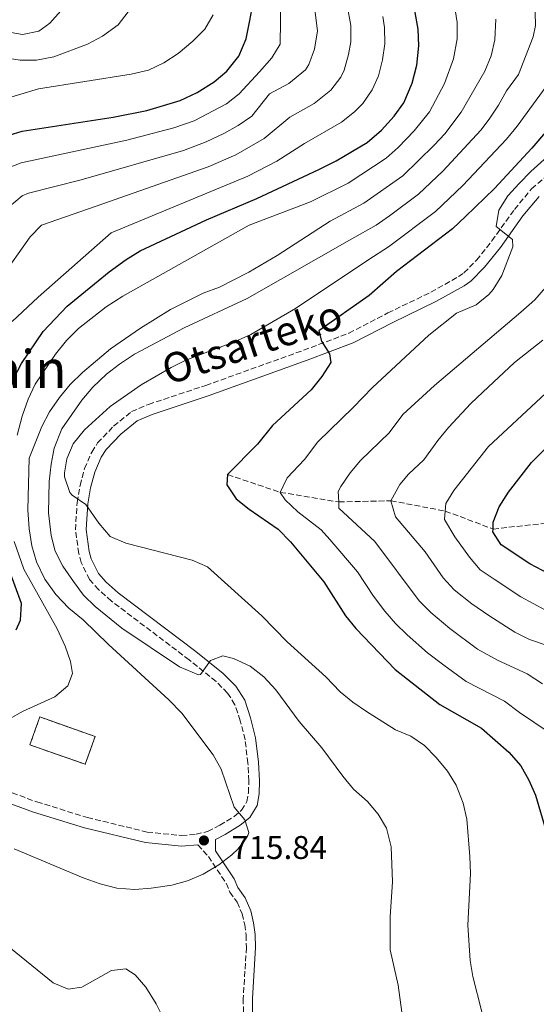
# Model space of a CAD drawing. Units: metres. Extents: x 603513 to 606943, y 4763916 to 4766282.
# Drawn here: x 606445 to 606603, y 4764814 to 4765114 of the extents above; entities that cross this region are included whole.
import ezdxf
from ezdxf.enums import TextEntityAlignment as Align

# ---------------------------------------------------------------- set-up
doc = ezdxf.new("R2010")
doc.units = ezdxf.units.M
doc.header["$MEASUREMENT"] = 0
doc.linetypes.add('DGN Style 3', pattern=[2.435890702152634, 1.739921930109024, -0.6959687720436097])
for name, color, linetype, lineweight in [('Barranco lineal', 142, 'DGN Style 3', 13), ('Camino', 7, 'DGN Style 3', 0), ('construcción   en ruinas', 1, 'Continuous', 0), ('contrucción  en ruinas', 1, 'DGN Style 3', 13), ('Cota de punto acotado terreno', 7, 'Continuous', 0), ('Curva de nivel directora', 30, 'Continuous', 30), ('Curva de nivel intermedia', 30, 'Continuous', 0), ('Margen derecho', 7, 'Continuous', 0), ('Punto acotado terreno (símbolo)', 7, 'Continuous', 0), ('Texto de Área (paraje) menor', 7, 'Continuous', 0)]:
    doc.layers.add(name, color=color, linetype=linetype, lineweight=lineweight)
doc.styles.add('Style-Arial', font='arial.ttf')

# ---------------------------------------------------------------- blocks, each defined once
blk = doc.blocks.new('5PATER')
at = {"layer": 'Punto acotado terreno (símbolo)', "linetype": 'Continuous', "lineweight": 0}
h = blk.add_hatch(color=51, dxfattribs=at)
edge = h.paths.add_edge_path()
edge.add_ellipse((0, 0), major_axis=(-0.1095731443231308, -0.1110710700762829), ratio=0.9994222409660317, start_angle=0, end_angle=360)

msp = doc.modelspace()

# ---------------------------------------------------------------- linework, layer by layer
at = {"layer": 'Barranco lineal', "color": 142, "linetype": 'DGN Style 3', "lineweight": 13}
msp.add_polyline3d([(606508.8600000005, 4764975.619999999, 700), (606524.8899999997, 4764970.220000001, 695), (606542.7000000002, 4764967.289999999, 690), (606558.6200000001, 4764967.66, 685), (606575.1600000003, 4764964.52, 680), (606589.75, 4764959.039999999, 675), (606605.3799999999, 4764960.74, 670)], dxfattribs=at)
at = {"layer": 'Camino', "color": 7, "linetype": 'DGN Style 3', "lineweight": 0}
for points in [[(606443.2299999997, 4764878.610000002, 717.3899999999995), (606450.7399999978, 4764875.840000002, 716.9700000000014), (606466.1200000005, 4764871.100000001, 716.4299999999931), (606484.3399999993, 4764866.65, 716.1399999999995), (606494.7899999988, 4764865.58, 715.850000000006), (606499.23, 4764865.980000002, 715.8399999999965), (606502.7600000016, 4764866.86, 715.8399999999965), (606506.480000001, 4764868.730000001, 715.550000000003), (606510.7999999993, 4764871.410000001, 715.1600000000036), (606513.1200000016, 4764873.290000001, 714.7700000000042), (606514.7100000009, 4764875.92, 714.479999999996), (606515.1800000003, 4764878.640000002, 713.9900000000054), (606515.3500000001, 4764882.220000001, 713.3999999999944), (606515.0500000007, 4764887.699999999, 713.0099999999949), (606514.1799999989, 4764894.810000001, 711.9299999999931), (606512.6900000003, 4764900.609999999, 711.5399999999937), (606511.100000001, 4764905.480000001, 710.6600000000036), (606508.839999999, 4764909.040000001, 710.3099999999977), (606505.3299999976, 4764912.580000001, 709.8399999999965), (606497.129999999, 4764919.140000002, 709.1199999999953), (606473.4499999996, 4764937.07, 707.4400000000023), (606469.510000001, 4764940.560000001, 706.8600000000006), (606466.7799999998, 4764943.660000001, 706.4600000000065), (606464.2100000015, 4764948.800000003, 706), (606463.4800000006, 4764951.560000001, 705.8699999999955), (606462.5100000005, 4764958.790000001, 705.6799999999931), (606462.9699999987, 4764967.11, 705.4799999999959), (606463.8799999984, 4764972.33, 704.8500000000058), (606465.2799999998, 4764977.439999999, 704.1100000000006), (606467.4300000002, 4764982.5, 703.8800000000047), (606469.2499999995, 4764985.290000002, 703.7200000000014), (606474.1099999989, 4764990.380000001, 703.1300000000047), (606479.5699999994, 4764994.82, 702.7400000000054), (606484.7199999993, 4764997.040000002, 702.5399999999936), (606502.1799999982, 4765002.810000001, 701.570000000007), (606532, 4765013.530000002, 699.8099999999979), (606545.8200000002, 4765018.730000001, 699.3000000000029), (606557.6900000012, 4765024.920000002, 698.25), (606570.7899999993, 4765031.24, 697.2700000000041), (606579.2199999982, 4765035.970000003, 696.2100000000065), (606580.879999999, 4765037.140000002, 696.0000000000001), (606584.7100000001, 4765040.99, 695.6999999999972), (606589.3900000005, 4765046.850000001, 695.1199999999955), (606596.2699999983, 4765056.460000002, 693.8500000000058), (606601.4899999973, 4765062.75, 692.8699999999953), (606609.2899999982, 4765069.350000001, 692.1300000000048)], [(606499.7799999999, 4764862.75, 715.8399999999965), (606502.9800000007, 4764859.200000001, 715.75), (606508.4099999999, 4764851.050000001, 715.0599999999978), (606509.5599999988, 4764848.369999999, 714.8699999999955), (606511.7399999981, 4764845.250000001, 714.7700000000042), (606513.2499999991, 4764841.740000002, 714.6699999999983), (606514.0499999992, 4764838.42, 714.5700000000071), (606514.4999999986, 4764835.190000001, 713.8899999999995), (606514.5700000002, 4764831.5, 713.5000000000001), (606513.6, 4764815.95, 713.1100000000006), (606513.6799999983, 4764811.340000001, 713.1100000000006)]]:
    msp.add_polyline3d(points, dxfattribs=at)
at = {"layer": 'construcción   en ruinas', "color": 1, "linetype": 'Continuous', "lineweight": 0, "extrusion": (0.02056262393495387, -0.007241725035314965, 0.9997623397165061), "elevation": -21317.71271320897, "flags": 128}
msp.add_lwpolyline([(4695781.853975875, 1010551.750477655), (4695772.852853723, 1010551.750477655), (4695772.851664984, 1010569.63993261), (4695781.856108943, 1010569.630502694), (4695781.853975875, 1010551.750477655)], close=True, dxfattribs=at)
at = {"layer": 'contrucción  en ruinas', "color": 1, "linetype": 'DGN Style 3', "lineweight": 13, "extrusion": (0.02056262393495387, -0.007241725035314965, 0.9997623397165061), "elevation": -21317.71271320897, "flags": 128}
msp.add_lwpolyline([(4695772.852853723, 1010551.750477655), (4695772.851664984, 1010569.63993261), (4695781.856108943, 1010569.630502694), (4695781.853975875, 1010551.750477655), (4695772.852853723, 1010551.750477655)], dxfattribs=at)
at = {"layer": 'Curva de nivel directora', "color": 30, "linetype": 'Continuous', "lineweight": 30, "flags": 128}
for points, elevation in [([(606445.9900000002, 4765009.49), (606452.6100000008, 4765019.199999999), (606459.9600000001, 4765026.990000002), (606472.7999999991, 4765037.470000002), (606477.8899999985, 4765041.24), (606482.1699999989, 4765043.82), (606502.3799999994, 4765053.279999999), (606517.7999999999, 4765059.75), (606536.7000000007, 4765068.61), (606541.9299999987, 4765071.230000002), (606551.3700000001, 4765076.910000003), (606555.730000001, 4765080.66), (606559.6, 4765084.86), (606562.5100000004, 4765088.990000002), (606565.1399999988, 4765094.910000003), (606566.5, 4765100.439999999), (606567.079999999, 4765106.34), (606566.9000000001, 4765111.460000001), (606565.0699999996, 4765121.730000001)], 725.0000000000002), ([(606441.0100000004, 4765078.7), (606446.2400000006, 4765080.32), (606474.0099999983, 4765084.640000001), (606484.2199999986, 4765086.600000001), (606494.3999999998, 4765089.720000002), (606499.5499999997, 4765092.130000001), (606504.7899999989, 4765095.390000002), (606508.62, 4765098.600000001), (606512.27, 4765103.190000001), (606514.5199999987, 4765108.510000001), (606515.6299999995, 4765114.020000001), (606516.5399999992, 4765118.960000002)], 750.0000000000001), ([(606615.2999999986, 4765091.230000001), (606601.6100000002, 4765075.100000001), (606590.1999999996, 4765062.87), (606581.3199999993, 4765054.28), (606577.4300000002, 4765050.59), (606560.3399999999, 4765037.520000001), (606551.9600000002, 4765030.260000002), (606536.6200000001, 4765019.470000003), (606537.4200000003, 4765016.27), (606539.9500000007, 4765012.460000004), (606540.3499999985, 4765009.750000001), (606537.5900000002, 4765005.570000002), (606534.3, 4765001.51), (606522.5499999997, 4764990.62), (606517.9299999997, 4764984.940000001), (606508.8599999992, 4764975.62)], 700.0000000000002), ([(606441.2599999984, 4765000.380000002), (606445.9900000002, 4765009.49)], 725.0000000000001), ([(606610.5699999989, 4764943.359999999), (606600.9699999989, 4764948.449999999), (606592.2299999992, 4764954.230000001), (606589.719999999, 4764958.140000001), (606589.7500000005, 4764959.039999999), (606589.8199999997, 4764961.160000001), (606591.5699999998, 4764965.840000001), (606594.3999999996, 4764970.250000001), (606601.4899999995, 4764979.34), (606608.9199999993, 4764986.78)], 675.0000000000001), ([(606508.8599999992, 4764975.62), (606508.6600000003, 4764972.490000002), (606511.4499999997, 4764968.199999999), (606515.3700000002, 4764965.11), (606524.2100000004, 4764958.980000001), (606527.97, 4764955.180000001), (606538.149999999, 4764942.91), (606544.7699999996, 4764932.57), (606547.9700000006, 4764928.720000002), (606559.9100000008, 4764916.250000002), (606573.5599999988, 4764905.560000001), (606586.2599999991, 4764898.28), (606594.5499999993, 4764891.01), (606598.1700000003, 4764886.810000001), (606600.6499999991, 4764882.470000001), (606602.6799999987, 4764877.880000004), (606605.7000000007, 4764867.52), (606606.0299999992, 4764857.340000001), (606605.419999999, 4764835.289999999), (606607.2699999998, 4764819.100000001), (606608.4500000001, 4764814.24), (606610.4199999992, 4764808.940000001)], 700.0000000000002), ([(606444.4199999989, 4764928.320000002), (606445.730000001, 4764931.280000002), (606446.0399999995, 4764936.29), (606440.2699999983, 4764952.180000001)], 725.0000000000001)]:
    msp.add_lwpolyline(points, dxfattribs=dict(at, elevation=elevation))
at = {"layer": 'Curva de nivel intermedia', "color": 30, "linetype": 'Continuous', "lineweight": 0, "flags": 128}
for points, elevation in [([(606442.4100000017, 4765057.400000001), (606446.2600000007, 4765060.619999999), (606448.1800000007, 4765061.38), (606464.2100000015, 4765065.51), (606495.3699999999, 4765074.470000001), (606502.3000000012, 4765077.089999998), (606507.7400000016, 4765079.609999999), (606512.1000000002, 4765082.079999999), (606516.2300000008, 4765084.9), (606521.5800000018, 4765091.7), (606527.5400000009, 4765094.84), (606532.5499999998, 4765099.050000002), (606533.5700000013, 4765100.600000001), (606535.3100000003, 4765105.279999998), (606536.2100000011, 4765110.949999999), (606534.49, 4765124.600000001)], 740.0000000000001), ([(606545.3000000016, 4765118.649999999), (606546.3900000001, 4765112.489999999), (606546.360000001, 4765107.509999999), (606545.7000000017, 4765103.66), (606544.3200000003, 4765098.880000002), (606543.3100000002, 4765096.800000001), (606540.3100000004, 4765092.789999999), (606535.2600000012, 4765088.779999998), (606527.8300000014, 4765084.569999999), (606520.0300000006, 4765078.060000001), (606511.3500000014, 4765073.099999999), (606502.9100000013, 4765069.41), (606468.7700000012, 4765057.42), (606452.1700000005, 4765051.679999999), (606448.6900000003, 4765048.060000001), (606439.5900000009, 4765035.34)], 735.0000000000001), ([(606441.2600000006, 4765068.869999999), (606445.920000001, 4765070.710000002), (606459.6600000006, 4765073.609999998), (606478.1600000013, 4765077.58), (606492.4999999999, 4765081.349999999), (606498.6800000002, 4765083.51), (606508.5100000005, 4765088.640000001), (606512.4199999998, 4765091.749999999), (606518.5800000001, 4765098.439999999), (606522.2900000004, 4765102.640000001), (606524.91, 4765106.890000001), (606525.0900000011, 4765120.929999999)], 745), ([(606577.7400000007, 4765119.859999998), (606578.8400000005, 4765113.49), (606578.8499999995, 4765108.49), (606577.7300000018, 4765102.349999998), (606574.9300000012, 4765094.859999998), (606570.3300000011, 4765086.21), (606565.72, 4765080.460000001), (606560.8499999995, 4765075.380000001), (606557.1200000012, 4765072.050000001), (606545.61, 4765064.48), (606534.1400000014, 4765058.78), (606515.3900000004, 4765051.699999999), (606476.9000000006, 4765030.060000001), (606471.8600000002, 4765026.810000001), (606463.4500000015, 4765020.130000002), (606459.7700000001, 4765016.499999999), (606456.3600000015, 4765012.369999999), (606450.1800000012, 4765003.15), (606448.030000001, 4764998.630000001), (606446.2300000016, 4764993.42), (606444.7400000008, 4764987.67)], 720), ([(606567.0000000007, 4765061.119999998), (606574.4700000007, 4765068.09), (606585.9700000007, 4765080.649999999), (606588.5700000002, 4765083.970000001), (606591.4300000012, 4765088.239999999), (606593.8400000008, 4765092.619999998), (606597.5100000009, 4765097.569999999), (606601.9299999999, 4765109.069999999), (606602.7100000001, 4765112.509999999), (606602.4999999999, 4765120.42)], 710.0000000000003), ([(606302.6799999994, 4765043.829999999), (606307.7500000009, 4765044.640000001), (606312.9600000012, 4765046.010000001), (606338.5800000009, 4765055.220000001), (606348.4800000006, 4765059.16), (606353.2600000015, 4765061.46), (606362.4300000002, 4765067.31), (606375.020000001, 4765076.919999998), (606383.6100000008, 4765082.609999999), (606391.8699999999, 4765089), (606414.6399999995, 4765103.58), (606420.6000000008, 4765106.98), (606425.6400000012, 4765109.21), (606430.3700000008, 4765110.859999999), (606435.3200000017, 4765111.680000001), (606446.3300000001, 4765109.8), (606451.3200000012, 4765110.810000001), (606454.6900000018, 4765113.279999998), (606458.0500000012, 4765117.029999998)], 765.0000000000001), ([(606364.5200000001, 4765046.429999999), (606377.3099999998, 4765057.49), (606381.6900000008, 4765059.890000001), (606392.0199999996, 4765064.63), (606406.9600000017, 4765072.210000001), (606411.2000000018, 4765074.849999999), (606420.3799999995, 4765081.82), (606424.7000000002, 4765084.349999999), (606434.9800000021, 4765088.32), (606451.1900000015, 4765093.189999999), (606479.4300000007, 4765097.730000001), (606484.7400000016, 4765098.869999998), (606489.4600000001, 4765101.159999999), (606493.7900000018, 4765104.020000001), (606498.3000000002, 4765107.720000001), (606501.91, 4765111.409999999), (606504.4300000013, 4765115.789999999)], 755), ([(606439.7600000009, 4765102.88), (606445.6600000017, 4765101.99), (606450.6600000019, 4765101.949999998), (606455.8800000009, 4765102.980000001), (606466.1200000005, 4765106.81), (606470.7699999994, 4765109.289999999), (606475.4800000011, 4765112.730000001), (606478.5900000003, 4765116.680000001)], 760.0000000000001), ([(606443.2099999997, 4765022.289999999), (606451.1, 4765029.689999999), (606473.3300000011, 4765049.33), (606514.9700000002, 4765066.59), (606523.8400000016, 4765071.21), (606532.2600000015, 4765076.59), (606543.5500000014, 4765083.11), (606547.4899999998, 4765086.230000001), (606550.0300000012, 4765088.759999998), (606552.9100000003, 4765092.890000002), (606554.8700000005, 4765097.220000001), (606556.0999999997, 4765102.050000001), (606556.7300000001, 4765106.99), (606556.6400000006, 4765111.970000001), (606556.1900000013, 4765115.279999998)], 730), ([(606590.6199999999, 4765114.439999999), (606590.3099999991, 4765108.159999999), (606589.1800000004, 4765103.289999999), (606587.2300000014, 4765098.649999999), (606580.0000000005, 4765086.13), (606575.0099999993, 4765079.539999999), (606571.8399999999, 4765076.069999999), (606562.2599999999, 4765066.750000001), (606550.3399999996, 4765058.34), (606540.0700000012, 4765052.92), (606523.9199999998, 4765042.390000001), (606515.2699999998, 4765037.380000001), (606506.3700000015, 4765032.789999999), (606501.3900000014, 4765030.95), (606491.4100000013, 4765025.99), (606482.3299999998, 4765020.310000001), (606473.17, 4765014.01), (606464.6200000005, 4765006.800000001), (606460.8499999997, 4765003.109999998), (606457.5999999997, 4764999.13), (606454.5300000008, 4764994.76), (606452.1900000006, 4764990.34), (606448.3799999997, 4764980.630000002), (606447.9600000017, 4764964.930000001), (606448.3399999995, 4764959.050000001), (606449.1500000008, 4764953.859999998), (606450.5600000012, 4764949.06), (606453.1100000015, 4764943.769999999), (606456.5500000014, 4764939.06), (606460.4400000006, 4764934.869999998), (606464.8799999999, 4764931.399999999), (606472.5199999996, 4764923.849999999), (606490.9599999998, 4764907), (606494.9500000018, 4764902.850000001), (606504.4200000003, 4764890.16), (606506.8699999999, 4764885.8), (606510.8700000008, 4764874.21), (606514.0700000017, 4764870.369999997), (606515.3300000001, 4764866.539999999), (606515.0599999996, 4764865.640000001), (606512.050000001, 4764861.500000001), (606510.130000001, 4764859.71), (606506.2000000017, 4764856.699999999), (606501.4100000015, 4764853.859999998), (606496.6600000019, 4764851.810000001), (606491.8499999995, 4764850.470000001), (606485.5700000008, 4764849.520000001), (606480.5799999996, 4764849.140000001), (606475.07, 4764849.539999999), (606469.9900000016, 4764850.899999999), (606464.8500000007, 4764852.699999998), (606443.8500000011, 4764861.51)], 715.0000000000001), ([(606607.8399999997, 4765096.619999999), (606597.0999999996, 4765081.850000001), (606593.7900000016, 4765077.88), (606580.5599999994, 4765063.720000001), (606572.2199999999, 4765055.859999998), (606557.8299999997, 4765045.039999999), (606551.910000001, 4765041.210000002), (606529.5700000003, 4765026.27), (606515.9100000013, 4765018.369999998), (606511.1900000004, 4765016.210000001), (606496.1499999999, 4765010.520000001), (606491.6600000017, 4765008.320000002), (606482.5500000011, 4765002.980000001), (606473.0700000017, 4764996.4), (606465.2500000009, 4764989.279999999), (606461.7900000007, 4764985.050000001), (606459.8300000007, 4764980.449999998), (606459.1100000008, 4764976.149999999), (606459.1300000009, 4764974.939999999), (606460.7699999993, 4764970.140000001), (606461.5000000001, 4764969.310000001), (606465.6100000007, 4764966.539999999), (606469.6100000016, 4764960.850000001), (606473.0700000017, 4764956.769999999), (606477.7900000003, 4764954.689999999), (606498.0099999997, 4764949.560000001), (606502.7100000002, 4764947.49), (606519.2599999995, 4764932.539999999), (606527.010000001, 4764924.689999999), (606538.7400000013, 4764913.96), (606543.1500000014, 4764909.4), (606547.0100000015, 4764906.220000001), (606551.2100000014, 4764903.380000001), (606560.0100000014, 4764897.859999998), (606564.6700000018, 4764895.86), (606568.8, 4764893.050000001), (606572.3700000019, 4764889.430000001), (606575.8499999997, 4764885.23), (606578.4699999995, 4764880.970000002), (606580.6599999999, 4764875.509999999), (606581.7199999995, 4764870.619999998), (606582.7000000007, 4764859.16), (606582.9100000008, 4764854.029999998), (606582.03, 4764838.269999999), (606582.7300000018, 4764827.499999999), (606583.6100000005, 4764822.579999999), (606586.3500000007, 4764811.84)], 705), ([(606606.55, 4764897.199999998), (606597.7800000014, 4764903.079999999), (606593.2100000004, 4764906.58), (606581.5499999995, 4764912.51), (606574.7500000001, 4764917.559999999), (606569.7800000013, 4764921.289999999), (606563.61, 4764926.730000001), (606560.0500000016, 4764930.239999999), (606556.7800000014, 4764934.029999998), (606553.3100000002, 4764938.599999999), (606548.4599999998, 4764945.960000002), (606540.0500000011, 4764955.869999998), (606537.3100000008, 4764958.82), (606530.260000001, 4764964.319999999), (606526.3499999995, 4764967.899999999), (606524.8899999999, 4764970.220000001), (606527.02, 4764974.67), (606532.3100000008, 4764980.180000001), (606536.3499999996, 4764985.66), (606547.1400000011, 4764996.09), (606552.9700000006, 4765002.17), (606570.1800000013, 4765018.17), (606578.5700000002, 4765024.850000001), (606584.5700000015, 4765027.409999999), (606588.4600000007, 4765030.539999999), (606589.7800000017, 4765032.080000001), (606592.3800000012, 4765036.350000001), (606595.800000001, 4765045.020000001), (606595.7100000016, 4765047.26), (606590.7400000006, 4765051.31), (606591.4900000016, 4765056.259999999), (606594.2300000018, 4765060.630000001), (606597.7200000011, 4765064.390000001), (606601.2100000002, 4765068.069999999), (606610.35, 4765076.3)], 695), ([(606563.7300000007, 4764798.359999999), (606560.8700000019, 4764819.939999999), (606558.390000001, 4764830.800000001), (606558.400000002, 4764840.859999998), (606559.0800000015, 4764851.51), (606558.6700000003, 4764862.130000001), (606557.3100000012, 4764867.830000001), (606554.780000001, 4764872.140000001), (606551.4900000008, 4764875.939999999), (606547.2500000007, 4764879.710000001), (606543.9200000003, 4764883.66), (606537.5900000002, 4764892.3), (606530.6400000011, 4764900.310000001), (606523.5100000009, 4764909.98), (606519.8800000009, 4764913.980000001), (606515.680000001, 4764917.199999999), (606510.6600000008, 4764919.52), (606507.3799999995, 4764920.390000001), (606503.6800000003, 4764918.999999999), (606500.5399999998, 4764914.720000001), (606499.9400000008, 4764914.609999998), (606494.2200000011, 4764917.05), (606476.600000001, 4764928.82), (606468.530000002, 4764935.38), (606464.9100000011, 4764938.829999999), (606461.8399999999, 4764943.039999999), (606458.6000000011, 4764947.709999999), (606456.3200000012, 4764952.24), (606455.1100000021, 4764957.090000001), (606454.2800000005, 4764963.939999999), (606454.4999999995, 4764973.56), (606455.0300000015, 4764978.820000002), (606455.9800000016, 4764983.720000001), (606458.3100000005, 4764989.55), (606464.4300000005, 4764998.350000001), (606467.7699999998, 4765002.239999999), (606471.99, 4765006.220000001), (606475.9000000014, 4765009.34), (606480.4299999999, 4765012.34), (606495.5599999998, 4765020.38), (606514.7700000012, 4765029.269999999), (606545.99, 4765047.060000001), (606554.0900000003, 4765051.659999998), (606558.2200000009, 4765054.48), (606567.0000000007, 4765061.119999998)], 710.0000000000003), ([(606604.7700000008, 4764911.849999998), (606600.1600000019, 4764914.890000001), (606591.0500000012, 4764919.029999999), (606585.0200000008, 4764922.449999999), (606576.5499999993, 4764928.76), (606570.7699999993, 4764933.609999999), (606567.26, 4764937.170000001), (606553.7400000016, 4764955.220000001), (606542.7900000014, 4764965.380000001), (606542.6999999998, 4764967.289999999), (606542.55, 4764970.439999999), (606543.3400000012, 4764971.979999999), (606546.1700000011, 4764976.119999998), (606549.3899999997, 4764979.949999999), (606558.1000000002, 4764988.32), (606562.2199999996, 4764993.929999999), (606571.9200000004, 4765002.810000001), (606598.2400000019, 4765025.17), (606602.4300000005, 4765028.929999999), (606605.7699999999, 4765032.640000001)], 690.0000000000001), ([(606607.1, 4764923.189999999), (606600.8400000014, 4764925.330000001), (606596.3799999999, 4764927.590000001), (606588.4900000021, 4764932.67), (606583.3200000019, 4764936.23), (606577.9199999997, 4764940.480000001), (606574.5800000002, 4764944.189999999), (606569.0900000005, 4764952.05), (606560.0400000004, 4764962.739999998), (606558.620000001, 4764967.66), (606561.3099999999, 4764972.63), (606563.9600000009, 4764975.75), (606568.6600000014, 4764980.100000001), (606572.9000000015, 4764985.980000001), (606576.2000000007, 4764989.960000001), (606582.98, 4764997.33), (606586.5899999999, 4765000.779999999), (606596.2500000002, 4765009.829999999), (606604.8700000015, 4765016.59)], 684.9999999999999), ([(606605.7000000007, 4764934.34), (606598.1600000013, 4764938.38), (606590.0900000001, 4764943.699999999), (606585.7699999996, 4764946.63), (606582.5800000001, 4764950.449999999), (606578.1299999997, 4764956.63), (606574.9300000012, 4764961.949999999), (606575.1600000013, 4764964.520000001), (606575.3600000005, 4764966.82), (606577.7699999998, 4764970.789999997), (606588.4000000004, 4764984.199999998), (606610.0800000017, 4765004.439999999)], 680), ([(606443.7900000009, 4764955.269999999), (606446.7600000014, 4764946.779999999), (606456.870000001, 4764928.619999999), (606459.35, 4764923.319999999), (606461.0100000007, 4764918.599999999), (606461.5600000005, 4764915.02), (606460.1800000013, 4764911.220000001), (606456.1800000004, 4764907.850000001), (606446.5700000013, 4764903.509999999), (606442.2199999995, 4764901.05)], 720), ([(606442.7100000012, 4764831.310000001), (606455.6600000019, 4764820.669999998), (606460.280000002, 4764818.71), (606464.4500000007, 4764819.350000001), (606473.4400000006, 4764824.499999999), (606477.8500000006, 4764824.929999999), (606480.6900000015, 4764823.16), (606483.9600000015, 4764819.37), (606487.1199999999, 4764814.249999999), (606489.4100000008, 4764809.600000001)], 710.0000000000003)]:
    msp.add_lwpolyline(points, dxfattribs=dict(at, elevation=elevation))
at = {"layer": 'Margen derecho', "color": 7, "linetype": 'Continuous', "lineweight": 0}
for points in [[(606466.2199999986, 4764966.740000002, 705.4799999999959), (606467.0700000002, 4764971.619999999, 704.8500000000058), (606468.36, 4764976.369999999, 704.1100000000006), (606470.3200000002, 4764980.960000002, 703.8800000000047), (606471.82, 4764983.26, 703.7200000000014), (606476.3199999994, 4764987.980000001, 703.1300000000047), (606481.2800000015, 4764992.010000001, 702.7400000000054), (606485.8799999993, 4764993.990000002, 702.5399999999936), (606503.2499999988, 4764999.720000002, 701.570000000007), (606533.1299999988, 4765010.470000001, 699.8099999999979), (606547.1499999978, 4765015.750000001, 699.3000000000029), (606559.1599999998, 4765022, 698.25), (606572.2899999992, 4765028.350000001, 697.2700000000041), (606580.9599999995, 4765033.210000002, 696.2100000000065), (606583.0000000001, 4765034.640000002, 696.0000000000001), (606587.1499999987, 4765038.820000002, 695.6999999999972), (606591.9899999978, 4765044.890000001, 695.1199999999955), (606598.8500000021, 4765054.470000001, 693.8500000000058), (606603.8200000009, 4765060.449999999, 692.8699999999953)], [(606516.4600000011, 4764811.540000002, 713.1100000000006), (606516.3899999995, 4764815.890000002, 713.1100000000006), (606517.3500000007, 4764831.439999999, 713.5000000000001), (606517.2800000013, 4764835.4, 713.8899999999995), (606516.7899999997, 4764838.940000001, 714.5700000000071), (606515.8999999978, 4764842.62, 714.6699999999983), (606514.1799999989, 4764846.61, 714.7700000000042), (606512.0100000009, 4764849.730000001, 714.8699999999955), (606510.8700000008, 4764852.380000001, 715.0599999999978), (606505.1800000002, 4764860.91, 715.75), (606505.1299999988, 4764864.410000001, 715.8399999999965), (606508.0700000002, 4764865.880000002, 715.550000000003), (606512.6900000003, 4764868.750000002, 715.1600000000036), (606515.6200000006, 4764871.109999999, 714.7700000000042), (606517.8200000002, 4764874.76, 714.479999999996), (606518.4300000002, 4764878.290000001, 713.9900000000054), (606518.609999999, 4764882.230000002, 713.3999999999944), (606518.3000000007, 4764887.99, 713.0099999999949), (606517.390000001, 4764895.42, 711.9299999999931), (606515.8199999996, 4764901.52, 711.5399999999937), (606514.0699999994, 4764906.890000001, 710.6600000000036), (606511.3999999984, 4764911.090000001, 710.3099999999977), (606507.5100000014, 4764915.010000001, 709.8399999999965), (606499.1299999994, 4764921.710000002, 709.1199999999953), (606475.5199999993, 4764939.600000001, 707.4400000000023), (606471.8299999967, 4764942.87, 706.8600000000006), (606469.510000001, 4764945.500000001, 706.4600000000065), (606467.2800000004, 4764949.960000004, 706), (606466.6799999991, 4764952.190000001, 705.8699999999955), (606465.7800000005, 4764958.91, 705.6799999999931), (606466.2199999986, 4764966.740000002, 705.4799999999959)], [(606344.0300000003, 4764927.040000001, 731.8800000000049), (606344.8700000007, 4764922.160000001, 731.1699999999984), (606346.9699999974, 4764915.430000002, 729.9199999999984), (606349.5199999998, 4764910.270000001, 729.1399999999995), (606352.3500000018, 4764906.180000001, 728.6799999999931), (606357.2299999989, 4764901.630000001, 728.2200000000012), (606365.5799999974, 4764896.62, 727.5800000000019), (606373.7499999992, 4764893.080000003, 726.6999999999972), (606379.469999999, 4764891.730000001, 725.820000000007), (606386.1299999978, 4764891.440000001, 724.9400000000023), (606392.7699999984, 4764891.540000002, 724.4499999999972), (606400.0799999974, 4764891.100000001, 723.0800000000019), (606405.9200000024, 4764890.07, 722.3999999999944), (606412.2399999967, 4764888.530000002, 720.8300000000019), (606419.0300000017, 4764885.779999999, 719.8500000000058), (606433.3599999994, 4764879.260000002, 718.0099999999949), (606442.0199999984, 4764875.58, 717.3899999999995), (606449.6999999986, 4764872.75, 716.9700000000014), (606465.2499999986, 4764867.949999999, 716.4299999999931), (606483.7800000005, 4764863.430000001, 716.1399999999995), (606494.7699999987, 4764862.310000002, 715.850000000006), (606499.7799999999, 4764862.75, 715.8399999999965)]]:
    msp.add_polyline3d(points, dxfattribs=at)

# ---------------------------------------------------------------- block references
at = {"layer": 'Punto acotado terreno (símbolo)', "color": 7, "linetype": 'Continuous', "lineweight": 0, "xscale": 10, "yscale": 10, "zscale": 10}
msp.add_blockref('5PATER', (606501.6399999995, 4764864.090000002, 715.8399999999965), dxfattribs=at)

# ---------------------------------------------------------------- texts
at = {"color": 7, "linetype": 'Continuous', "lineweight": 0, "style": 'Style-Arial'}
msp.add_text('Otsarteko', height=9, rotation=18.20902, dxfattribs=at).set_placement((606517.7072320647, 4765011.739611899, 702.8399999999965), align=Align.CENTER)
at = {"layer": 'Cota de punto acotado terreno', "color": 7, "linetype": 'Continuous', "lineweight": 0, "style": 'Style-Arial'}
msp.add_text('715.84', height=7.000000000000002, dxfattribs=at).set_placement((606509.9899999985, 4764858.449999999, 715.8399999999965))
at = {"layer": 'Texto de Área (paraje) menor', "color": 7, "linetype": 'Continuous', "lineweight": 0, "style": 'Style-Arial'}
msp.add_text('Baltsain', height=11.5, dxfattribs=at).set_placement((606429.9716093993, 4765007.800010001, 737.7700000000042), align=Align.MIDDLE_CENTER)

doc.saveas('drawing.dxf')
